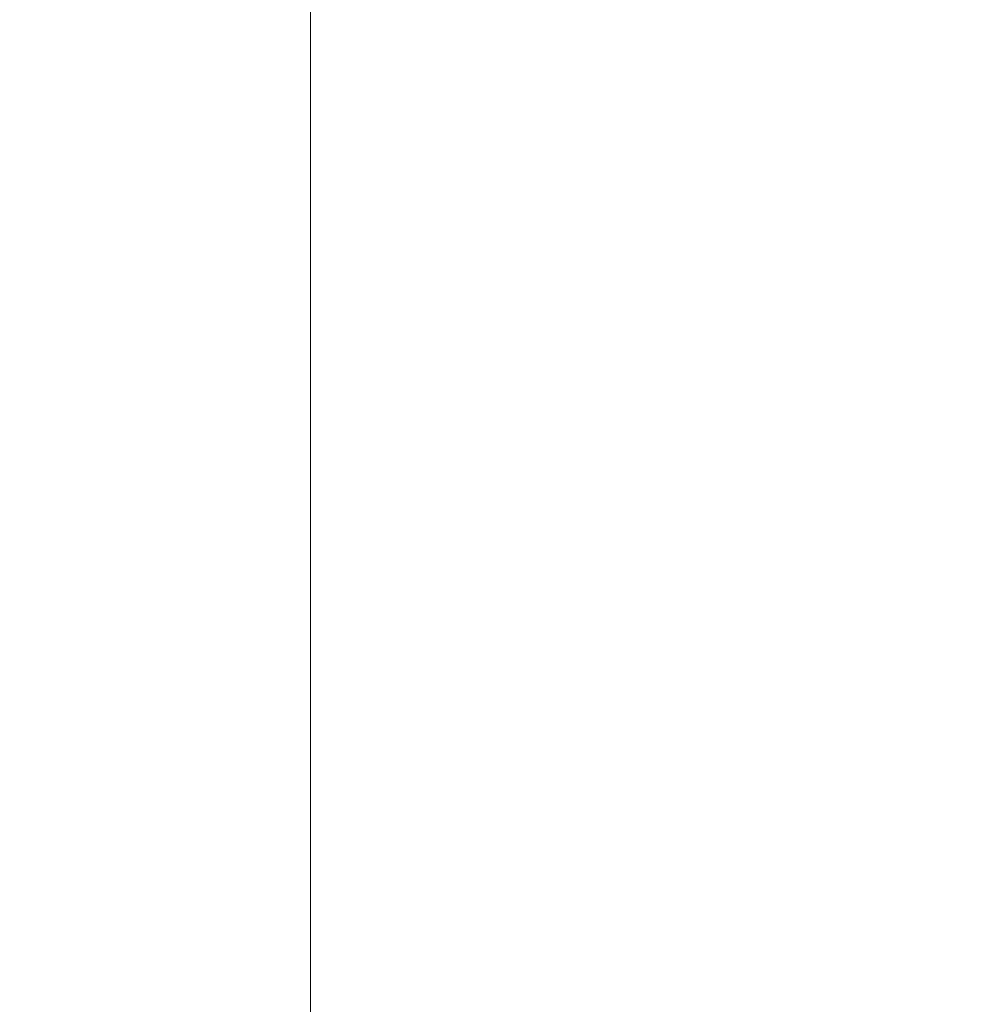
# Model space of a CAD drawing. Units: inches. Extents: x 1980 to 9968, y -1604 to 3014.
# Drawn here: x 8437 to 8669, y -1356 to -1120 of the extents above; entities that cross this region are included whole.
import ezdxf

# ---------------------------------------------------------------- set-up
doc = ezdxf.new("R2010")
doc.units = ezdxf.units.IN
doc.header["$MEASUREMENT"] = 0
doc.styles.get("Standard").update_dxf_attribs({"font": 'arial.ttf'})
doc.dimstyles.new('ISO-25', dxfattribs={"dimtxt": 2.5, "dimasz": 2.5, "dimexe": 1.25, "dimexo": 0.625, "dimtad": 1, "dimtxsty": 'Standard', "dimcen": 2.5, "dimadec": 0, "dimazin": 0, "dimtfac": 1, "dimtmove": 0, "dimatfit": 3, "dimfxl": 1, "dimarcsym": 0})

# ---------------------------------------------------------------- blocks, each defined once
blk = doc.blocks.new('*D9')
at = {"color": 0, "lineweight": -2, "transparency": 16777216}
for p, q in [((7761.75, 2761.48), (7680.5, 2761.48)), ((7681.75, 2721.48), (7681.75, -1551.71)), ((7761.75, -1591.71), (7680.5, -1591.71))]:
    blk.add_line(p, q, dxfattribs=at)
at = {"color": 0, "transparency": 16777216}
for points in [[(7675.09, 2721.48), (7688.42, 2721.48), (7681.75, 2761.48)], [(7675.09, -1551.71), (7688.42, -1551.71), (7681.75, -1591.71)]]:
    blk.add_solid(points, dxfattribs=at)
at = {"layer": 'Defpoints', "color": 0, "transparency": 16777216}
for p in [(8737.33, 2761.48), (7681.75, -1591.71), (8437.02, -1591.71)]:
    blk.add_point(p, dxfattribs=at)
at = {"color": 0, "transparency": 16777216, "insert": (7620.88, 584.88), "char_height": 80, "attachment_point": 5, "rotation": 90}
blk.add_mtext('435', dxfattribs=at)
blk = doc.blocks.new('*D10')
at = {"color": 0, "lineweight": -2, "transparency": 16777216}
for p, q in [((7818.76, 2820.56), (7818.76, 2901.81)), ((9966.66, 2820.56), (9966.66, 2901.81)), ((7858.76, 2900.56), (9926.66, 2900.56))]:
    blk.add_line(p, q, dxfattribs=at)
at = {"color": 0, "transparency": 16777216}
for points in [[(7858.76, 2907.22), (7858.76, 2893.89), (7818.76, 2900.56)], [(9926.66, 2907.22), (9926.66, 2893.89), (9966.66, 2900.56)]]:
    blk.add_solid(points, dxfattribs=at)
at = {"layer": 'Defpoints', "color": 0, "transparency": 16777216}
for p in [(9966.66, 2900.56), (9966.66, -1299.98), (7818.76, -1301.13)]:
    blk.add_point(p, dxfattribs=at)
at = {"color": 0, "transparency": 16777216, "insert": (8892.71, 2961.4), "char_height": 80, "attachment_point": 5}
blk.add_mtext('215', dxfattribs=at)

msp = doc.modelspace()

# ---------------------------------------------------------------- linework, layer by layer
at = {"color": 0, "linetype": 'Continuous', "lineweight": 0, "extrusion": (-2.22045e-16, 1, -2.22045e-16)}
msp.add_line((8506.87, -1466.71), (8506.87, -576.46), dxfattribs=at)

# ---------------------------------------------------------------- dimensions: what is measured, and where the dimension line sits
dim = msp.add_linear_dim(base=(9966.664, 2900.558), p1=(7818.761, -1301.127), p2=(9966.664, -1299.983), text='215', dimstyle='ISO-25', override={"dimtxt": 80, "dimasz": 40, "dimgap": 20, "dimtad": 2, "dimfxl": 80, "dimfxlon": 1})
dim.commit()
dim.dimension.update_dxf_attribs({"geometry": '*D10', "text_midpoint": (8892.713, 2961.404)})
dim = msp.add_linear_dim(base=(7681.754, -1591.71), p1=(8737.33, 2761.478), p2=(8437.02, -1591.71), angle=90, text='435', dimstyle='ISO-25', override={"dimtxt": 80, "dimasz": 40, "dimgap": 20, "dimtad": 2, "dimfxl": 80, "dimfxlon": 1})
dim.commit()
dim.dimension.update_dxf_attribs({"geometry": '*D9', "text_midpoint": (7620.881, 584.884)})

doc.saveas('drawing.dxf')
